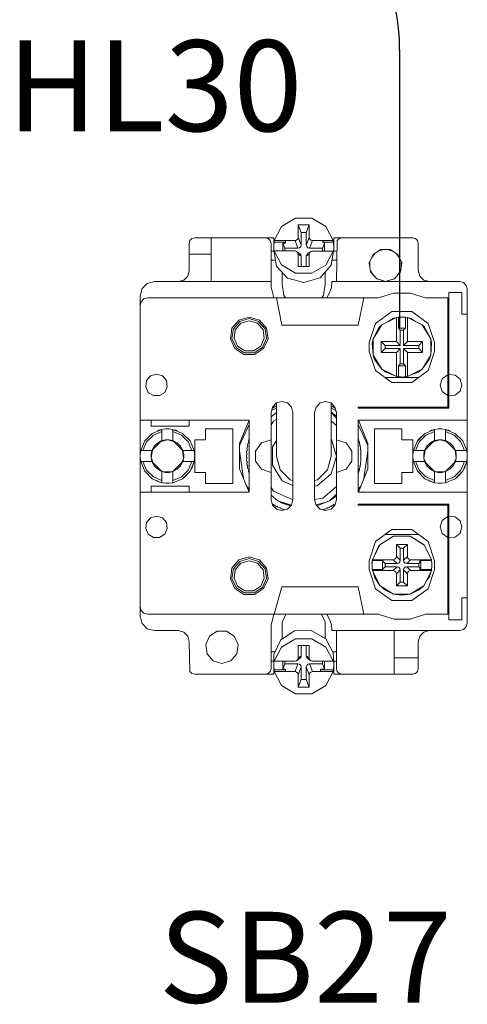
# Model space of a CAD drawing. Units: millimetres. Extents: x -2483 to 5172, y -45 to 475.
# Drawn here: x 4231 to 4239, y 154 to 172 of the extents above; entities that cross this region are included whole.
import ezdxf

# ---------------------------------------------------------------- set-up
doc = ezdxf.new("R2010")
doc.units = ezdxf.units.MM
doc.layers.add('EPLAN578', color=7, linetype='Continuous', lineweight=50)
doc.layers.add('ТЕКСТ', color=7, linetype='Continuous', lineweight=13)
doc.styles.add('gost2304', font='times.ttf', dxfattribs={"width": 0.8, "height": 2.5})

msp = doc.modelspace()

# ---------------------------------------------------------------- linework, layer by layer
msp.add_line((4237.738, 171.501), (4237.738, 166.416))
msp.add_arc((4233.739, 171.501), 4, 359.9978, 88.9458)
at = {"layer": 'EPLAN578', "color": 30, "linetype": 'Continuous', "lineweight": 0, "ltscale": 4}
for p, q in [((4235.439, 168.011), (4235.573, 168.269)), ((4235.573, 168.269), (4235.829, 168.42)), ((4235.829, 168.42), (4236.131, 168.42)), ((4236.027, 168.156), (4236.08, 168.297)), ((4236.131, 168.42), (4236.387, 168.269)), ((4236.387, 168.269), (4236.521, 168.011)), ((4236.027, 167.926), (4236.027, 168.156)), ((4233.88, 167.959), (4233.893, 168.009)), ((4233.88, 167.459), (4233.88, 167.959)), ((4233.893, 168.009), (4233.93, 168.046)), ((4233.93, 168.046), (4233.98, 168.059)), ((4233.98, 168.059), (4235.43, 168.059)), ((4234.28, 167.259), (4234.28, 168.059)), ((4235.28, 168.059), (4235.33, 168.046)), ((4235.33, 168.046), (4235.367, 168.009)), ((4235.367, 168.009), (4235.38, 167.959)), ((4235.43, 167.819), (4235.43, 168.059)), ((4235.431, 167.918), (4235.439, 167.981)), ((4235.439, 168.011), (4235.821, 168.011)), ((4235.598, 167.82), (4235.598, 167.964)), ((4235.647, 167.964), (4235.647, 168.011)), ((4235.85, 168.018), (4235.872, 168.04)), ((4235.872, 168.04), (4235.88, 168.067)), ((4235.903, 167.877), (4235.925, 167.899)), ((4235.925, 167.899), (4235.933, 167.926)), ((4236.035, 167.899), (4236.057, 167.877)), ((4236.088, 168.04), (4236.11, 168.018)), ((4236.11, 168.018), (4236.139, 168.011)), ((4236.139, 168.011), (4236.521, 168.011)), ((4236.327, 168.011), (4236.362, 167.964)), ((4236.327, 167.981), (4236.521, 167.981)), ((4236.362, 167.819), (4236.362, 167.964)), ((4236.529, 167.852), (4236.529, 167.917)), ((4236.53, 168.059), (4237.98, 168.059)), ((4236.53, 167.819), (4236.53, 168.059)), ((4236.58, 167.259), (4236.593, 168.009)), ((4236.593, 168.009), (4236.63, 168.046)), ((4236.63, 168.046), (4236.68, 168.059)), ((4237.98, 168.059), (4238.03, 168.046)), ((4238.03, 168.046), (4238.067, 168.009)), ((4238.067, 168.009), (4238.08, 167.959)), ((4233.88, 167.759), (4234.28, 167.759)), ((4235.38, 167.819), (4235.435, 167.819)), ((4235.439, 167.79), (4235.439, 167.821)), ((4235.439, 167.79), (4235.482, 167.542)), ((4235.58, 167.821), (4235.647, 167.82)), ((4235.647, 167.82), (4235.821, 167.82)), ((4235.821, 167.82), (4235.85, 167.813)), ((4235.873, 167.791), (4235.88, 167.764)), ((4235.874, 167.87), (4235.903, 167.877)), ((4235.88, 167.764), (4235.933, 167.723)), ((4235.903, 167.772), (4235.925, 167.751)), ((4235.925, 167.751), (4235.933, 167.723)), ((4235.933, 167.535), (4235.933, 167.723)), ((4236.027, 167.535), (4236.027, 167.723)), ((4236.035, 167.75), (4236.057, 167.772)), ((4236.057, 167.877), (4236.086, 167.87)), ((4236.057, 167.772), (4236.11, 167.812)), ((4236.088, 167.791), (4236.11, 167.812)), ((4236.11, 167.812), (4236.139, 167.819)), ((4236.139, 167.819), (4236.327, 167.819)), ((4236.327, 167.819), (4236.38, 167.819)), ((4236.38, 167.819), (4236.52, 167.819)), ((4236.386, 167.562), (4236.52, 167.819)), ((4236.486, 167.56), (4236.52, 167.788)), ((4236.525, 167.819), (4236.58, 167.819)), ((4237.225, 167.694), (4237.285, 167.776)), ((4237.253, 167.756), (4237.395, 167.847)), ((4237.347, 167.816), (4237.443, 167.847)), ((4237.395, 167.847), (4237.565, 167.847)), ((4237.517, 167.847), (4237.613, 167.816)), ((4237.565, 167.847), (4237.707, 167.756)), ((4237.675, 167.776), (4237.735, 167.694)), ((4237.707, 167.756), (4237.777, 167.602)), ((4235.38, 167.652), (4235.463, 167.652)), ((4235.482, 167.542), (4235.685, 167.322)), ((4235.573, 167.563), (4235.828, 167.412)), ((4236.13, 167.411), (4236.386, 167.562)), ((4236.284, 167.327), (4236.486, 167.56)), ((4236.5, 167.652), (4236.58, 167.652)), ((4237.195, 167.521), (4237.195, 167.628)), ((4237.753, 167.435), (4237.777, 167.602)), ((4237.765, 167.521), (4237.765, 167.628)), ((4233.78, 167.286), (4233.853, 167.359)), ((4233.853, 167.359), (4233.88, 167.459)), ((4235.584, 167.214), (4235.584, 167.431)), ((4235.828, 167.412), (4236.13, 167.411)), ((4236.376, 167.214), (4236.376, 167.433)), ((4237.204, 167.453), (4237.274, 167.358)), ((4237.207, 167.435), (4237.318, 167.307)), ((4237.642, 167.307), (4237.753, 167.435)), ((4237.686, 167.358), (4237.756, 167.453)), ((4238.107, 167.359), (4238.18, 167.286)), ((4233.015, 167.129), (4233.11, 167.225)), ((4233.11, 167.225), (4233.24, 167.259)), ((4233.24, 167.259), (4235.38, 167.259)), ((4233.68, 167.259), (4233.78, 167.286)), ((4235.584, 167.214), (4235.616, 167.001)), ((4235.685, 167.322), (4235.98, 167.24)), ((4235.98, 167.24), (4236.284, 167.327)), ((4236.344, 167.001), (4236.376, 167.214)), ((4236.487, 167.153), (4236.498, 167.259)), ((4236.498, 167.259), (4238.84, 167.259)), ((4237.312, 167.314), (4237.48, 167.259)), ((4237.318, 167.307), (4237.48, 167.259)), ((4238.18, 167.286), (4238.28, 167.259)), ((4238.84, 167.259), (4238.91, 167.241)), ((4238.91, 167.241), (4238.961, 167.189)), ((4238.961, 167.189), (4238.98, 167.119)), ((4232.98, 166.999), (4233.015, 167.129)), ((4235.616, 167.001), (4235.654, 166.959)), ((4236.306, 166.959), (4236.344, 167.001)), ((4236.455, 167.052), (4236.487, 167.153)), ((4237.344, 166.959), (4237.63, 167.048)), ((4237.63, 167.048), (4237.93, 167.048)), ((4237.93, 167.048), (4238.216, 166.959)), ((4238.64, 167.059), (4238.88, 167.059)), ((4238.98, 160.999), (4238.98, 167.119)), ((4232.98, 166.819), (4232.999, 166.889)), ((4232.999, 166.889), (4233.05, 166.941)), ((4233.05, 166.941), (4233.12, 166.959)), ((4235.48, 166.959), (4237.344, 166.959)), ((4236.98, 166.459), (4237.08, 166.959)), ((4238.216, 166.959), (4238.62, 166.959)), ((4237.295, 166.492), (4237.595, 166.71)), ((4237.595, 166.71), (4237.965, 166.71)), ((4237.965, 166.71), (4238.265, 166.492)), ((4234.662, 166.405), (4234.791, 166.554)), ((4234.689, 166.392), (4234.807, 166.529)), ((4234.725, 166.376), (4234.829, 166.495)), ((4234.791, 166.554), (4234.98, 166.609)), ((4234.807, 166.529), (4234.98, 166.579)), ((4234.829, 166.495), (4234.98, 166.539)), ((4234.98, 166.609), (4235.169, 166.554)), ((4234.98, 166.579), (4235.153, 166.529)), ((4234.98, 166.539), (4235.131, 166.495)), ((4235.131, 166.495), (4235.235, 166.376)), ((4235.169, 166.554), (4235.298, 166.405)), ((4235.58, 166.459), (4236.98, 166.459)), ((4237.18, 166.139), (4237.295, 166.492)), ((4237.251, 166.21), (4237.41, 166.466)), ((4237.364, 166.42), (4237.41, 166.466)), ((4237.41, 166.466), (4237.68, 166.6)), ((4237.529, 166.525), (4237.625, 166.587)), ((4237.625, 166.587), (4237.674, 166.597)), ((4237.68, 166.6), (4237.715, 166.606)), ((4237.715, 166.606), (4237.758, 166.609)), ((4237.715, 166.404), (4237.715, 166.606)), ((4237.758, 166.609), (4237.802, 166.609)), ((4237.802, 166.609), (4237.845, 166.606)), ((4237.88, 166.6), (4238.15, 166.466)), ((4237.886, 166.597), (4237.935, 166.587)), ((4237.935, 166.587), (4238.031, 166.525)), ((4238.15, 166.466), (4238.309, 166.21)), ((4238.15, 166.466), (4238.196, 166.42)), ((4238.265, 166.492), (4238.38, 166.139)), ((4235.235, 166.376), (4235.257, 166.22)), ((4235.271, 166.392), (4235.297, 166.214)), ((4235.298, 166.405), (4235.326, 166.21)), ((4237.809, 166.369), (4237.845, 166.404)), ((4237.809, 166.089), (4237.809, 166.369)), ((4238.171, 166.433), (4238.196, 166.42)), ((4238.196, 166.42), (4238.309, 166.21)), ((4235.192, 166.076), (4235.257, 166.22)), ((4235.222, 166.05), (4235.297, 166.214)), ((4235.245, 166.03), (4235.326, 166.21)), ((4237.4, 165.959), (4237.4, 166.159)), ((4238.089, 166.089), (4238.16, 166.159)), ((4238.16, 165.959), (4238.16, 166.159)), ((4238.38, 165.979), (4238.38, 166.139)), ((4234.715, 166.03), (4234.881, 165.924)), ((4234.738, 166.05), (4234.89, 165.952)), ((4234.768, 166.076), (4234.901, 165.991)), ((4234.881, 165.924), (4235.079, 165.924)), ((4234.89, 165.952), (4235.07, 165.952)), ((4234.901, 165.991), (4235.059, 165.991)), ((4235.059, 165.991), (4235.192, 166.076)), ((4235.07, 165.952), (4235.222, 166.05)), ((4235.079, 165.924), (4235.245, 166.03)), ((4237.471, 166.089), (4237.751, 166.089)), ((4237.68, 165.959), (4237.751, 166.03)), ((4237.88, 165.959), (4238.16, 165.959)), ((4238.265, 165.627), (4238.38, 165.979)), ((4237.251, 165.909), (4237.28, 165.831)), ((4237.28, 165.831), (4237.41, 165.653)), ((4238.15, 165.653), (4238.309, 165.909)), ((4238.15, 165.653), (4238.28, 165.831)), ((4238.28, 165.831), (4238.309, 165.909)), ((4233.172, 165.528), (4233.28, 165.559)), ((4233.28, 165.559), (4233.388, 165.528)), ((4237.295, 165.627), (4237.595, 165.409)), ((4237.483, 165.597), (4237.627, 165.545)), ((4237.933, 165.545), (4238.077, 165.597)), ((4237.965, 165.409), (4238.265, 165.627)), ((4238.077, 165.597), (4238.15, 165.653)), ((4233.098, 165.442), (4233.172, 165.528)), ((4233.388, 165.528), (4233.462, 165.442)), ((4233.462, 165.442), (4233.478, 165.331)), ((4237.47, 165.499), (4238.09, 165.499)), ((4237.595, 165.409), (4237.965, 165.409)), ((4237.737, 165.511), (4237.758, 165.51)), ((4237.758, 165.51), (4237.78, 165.509)), ((4237.78, 165.509), (4237.823, 165.511)), ((4237.823, 165.511), (4237.845, 165.513)), ((4238.519, 165.478), (4238.62, 165.55)), ((4238.756, 165.544), (4238.846, 165.471)), ((4233.129, 165.228), (4233.224, 165.168)), ((4233.336, 165.168), (4233.431, 165.228)), ((4233.431, 165.228), (4233.478, 165.331)), ((4238.519, 165.241), (4238.62, 165.169)), ((4238.756, 165.174), (4238.846, 165.248)), ((4233.224, 165.168), (4233.336, 165.168)), ((4235.407, 164.959), (4235.48, 165.033)), ((4235.48, 165.033), (4235.58, 165.059)), ((4235.58, 165.059), (4235.68, 165.033)), ((4235.68, 165.033), (4235.753, 164.959)), ((4236.207, 164.959), (4236.28, 165.033)), ((4236.28, 165.033), (4236.38, 165.059)), ((4236.38, 165.059), (4236.48, 165.033)), ((4238.64, 165.163), (4238.756, 165.174)), ((4235.38, 164.778), (4235.48, 164.861)), ((4235.38, 163.259), (4235.38, 164.859)), ((4235.39, 164.896), (4235.48, 164.936)), ((4235.4, 164.935), (4235.403, 164.937)), ((4235.403, 164.937), (4235.415, 164.945)), ((4235.415, 164.945), (4235.429, 164.941)), ((4235.429, 164.941), (4235.432, 164.955)), ((4235.432, 164.955), (4235.447, 164.964)), ((4235.447, 164.964), (4235.463, 164.973)), ((4235.463, 164.973), (4235.478, 164.982)), ((4236.18, 164.859), (4236.207, 164.959)), ((4236.48, 164.936), (4236.57, 164.896)), ((4236.48, 164.864), (4236.58, 164.793)), ((4236.48, 164.857), (4236.58, 164.757)), ((4236.482, 164.982), (4236.497, 164.973)), ((4236.497, 164.973), (4236.513, 164.964)), ((4236.513, 164.964), (4236.528, 164.955)), ((4236.528, 164.955), (4236.531, 164.941)), ((4236.531, 164.941), (4236.545, 164.945)), ((4236.545, 164.945), (4236.557, 164.937)), ((4236.553, 164.959), (4236.58, 164.859)), ((4236.557, 164.937), (4236.56, 164.935)), ((4236.58, 163.259), (4236.58, 164.859)), ((4232.98, 164.719), (4234.98, 164.719)), ((4233.88, 164.609), (4233.88, 164.719)), ((4234.803, 164.291), (4234.978, 164.719)), ((4234.98, 163.399), (4234.98, 164.719)), ((4235.38, 164.634), (4235.423, 164.702)), ((4235.423, 164.702), (4235.48, 164.728)), ((4236.48, 164.705), (4236.58, 164.619)), ((4236.98, 164.719), (4238.98, 164.719)), ((4236.982, 164.719), (4237.157, 164.291)), ((4233.202, 164.475), (4233.38, 164.549)), ((4233.222, 164.44), (4233.38, 164.508)), ((4233.298, 164.515), (4233.325, 164.535)), ((4233.325, 164.535), (4233.38, 164.549)), ((4233.446, 164.558), (4233.514, 164.558)), ((4233.514, 164.558), (4233.58, 164.549)), ((4233.58, 164.342), (4233.58, 164.549)), ((4233.58, 164.508), (4233.58, 164.549)), ((4233.58, 164.508), (4233.738, 164.44)), ((4233.758, 164.475), (4233.885, 164.353)), ((4233.758, 164.475), (4233.895, 164.338)), ((4234.68, 163.559), (4234.68, 164.559)), ((4234.803, 164.253), (4234.98, 164.641)), ((4236.98, 164.641), (4237.157, 164.253)), ((4237.28, 164.559), (4237.78, 164.559)), ((4238.065, 164.338), (4238.202, 164.475)), ((4238.075, 164.353), (4238.202, 164.475)), ((4238.202, 164.475), (4238.38, 164.549)), ((4238.222, 164.44), (4238.38, 164.508)), ((4238.298, 164.515), (4238.325, 164.535)), ((4238.325, 164.535), (4238.38, 164.549)), ((4238.446, 164.558), (4238.514, 164.558)), ((4238.514, 164.558), (4238.58, 164.549)), ((4238.58, 164.508), (4238.58, 164.549)), ((4238.58, 164.342), (4238.58, 164.549)), ((4238.58, 164.508), (4238.738, 164.44)), ((4238.635, 164.535), (4238.662, 164.515)), ((4238.758, 164.475), (4238.895, 164.338)), ((4238.758, 164.475), (4238.885, 164.353)), ((4232.99, 164.159), (4233.065, 164.338)), ((4233.031, 164.159), (4233.099, 164.318)), ((4233.065, 164.338), (4233.075, 164.353)), ((4233.099, 164.318), (4233.222, 164.44)), ((4233.239, 164.238), (4233.302, 164.301)), ((4233.302, 164.301), (4233.38, 164.342)), ((4233.363, 164.325), (4233.48, 164.359)), ((4233.413, 164.352), (4233.446, 164.357)), ((4233.446, 164.357), (4233.48, 164.359)), ((4233.514, 164.357), (4233.58, 164.342)), ((4233.58, 164.342), (4233.658, 164.301)), ((4233.58, 164.342), (4233.763, 164.159)), ((4233.658, 164.301), (4233.721, 164.238)), ((4233.738, 164.44), (4233.861, 164.318)), ((4233.861, 164.318), (4233.929, 164.159)), ((4233.885, 164.353), (4233.895, 164.338)), ((4233.895, 164.338), (4233.97, 164.159)), ((4234.955, 164.286), (4234.959, 164.304)), ((4234.959, 164.304), (4234.971, 164.311)), ((4234.968, 164.34), (4234.973, 164.357)), ((4234.968, 164.34), (4234.971, 164.311)), ((4234.973, 164.357), (4234.978, 164.374)), ((4235.095, 164.152), (4235.204, 164.302)), ((4235.204, 164.302), (4235.38, 164.359)), ((4235.404, 164.228), (4235.48, 164.346)), ((4236.48, 164.388), (4236.485, 164.384)), ((4236.58, 164.359), (4236.756, 164.302)), ((4236.982, 164.374), (4236.987, 164.357)), ((4236.987, 164.357), (4236.992, 164.34)), ((4236.992, 164.34), (4236.996, 164.323)), ((4236.996, 164.323), (4237.001, 164.304)), ((4237.001, 164.304), (4237.005, 164.286)), ((4237.157, 163.828), (4237.157, 164.291)), ((4237.98, 163.759), (4237.98, 164.359)), ((4237.99, 164.159), (4238.065, 164.338)), ((4238.031, 164.159), (4238.099, 164.318)), ((4238.065, 164.338), (4238.075, 164.353)), ((4238.099, 164.318), (4238.222, 164.44)), ((4238.239, 164.238), (4238.302, 164.301)), ((4238.302, 164.301), (4238.38, 164.342)), ((4238.363, 164.325), (4238.48, 164.359)), ((4238.413, 164.352), (4238.446, 164.357)), ((4238.446, 164.357), (4238.48, 164.359)), ((4238.514, 164.357), (4238.547, 164.352)), ((4238.547, 164.352), (4238.58, 164.342)), ((4238.58, 164.342), (4238.763, 164.159)), ((4238.58, 164.342), (4238.658, 164.301)), ((4238.658, 164.301), (4238.721, 164.238)), ((4238.738, 164.44), (4238.861, 164.318)), ((4238.861, 164.318), (4238.929, 164.159)), ((4238.885, 164.353), (4238.895, 164.338)), ((4238.895, 164.338), (4238.97, 164.159)), ((4232.981, 164.093), (4232.99, 164.159)), ((4232.99, 164.159), (4233.197, 164.159)), ((4233.182, 164.093), (4233.197, 164.159)), ((4233.183, 164.019), (4233.205, 164.167)), ((4233.721, 164.238), (4233.763, 164.159)), ((4233.755, 164.167), (4233.777, 164.019)), ((4234.803, 164.158), (4234.876, 163.649)), ((4234.932, 164.124), (4234.933, 164.142)), ((4234.932, 164.124), (4234.941, 164.096)), ((4234.933, 164.142), (4234.935, 164.159)), ((4234.935, 164.159), (4234.946, 164.168)), ((4234.939, 164.197), (4234.941, 164.214)), ((4234.939, 164.197), (4234.946, 164.168)), ((4234.941, 164.214), (4234.944, 164.232)), ((4234.944, 164.232), (4234.956, 164.24)), ((4234.951, 164.269), (4234.955, 164.286)), ((4234.951, 164.269), (4234.956, 164.24)), ((4237.004, 164.24), (4237.008, 164.246)), ((4237.005, 164.286), (4237.009, 164.269)), ((4237.009, 164.269), (4237.012, 164.252)), ((4237.012, 164.252), (4237.016, 164.232)), ((4237.014, 164.168), (4237.019, 164.173)), ((4237.016, 164.232), (4237.019, 164.214)), ((4237.019, 164.214), (4237.021, 164.197)), ((4237.021, 164.197), (4237.023, 164.179)), ((4237.023, 164.179), (4237.025, 164.159)), ((4237.025, 164.159), (4237.027, 164.142)), ((4237.027, 164.142), (4237.028, 164.124)), ((4237.028, 164.124), (4237.029, 164.106)), ((4237.084, 163.649), (4237.157, 164.158)), ((4237.981, 164.093), (4237.99, 164.159)), ((4237.99, 164.159), (4238.197, 164.159)), ((4238.182, 164.093), (4238.197, 164.159)), ((4238.183, 164.019), (4238.205, 164.167)), ((4238.721, 164.238), (4238.763, 164.159)), ((4238.755, 164.167), (4238.777, 164.019)), ((4232.981, 164.026), (4232.981, 164.093)), ((4232.99, 163.959), (4233.197, 163.959)), ((4232.99, 163.959), (4233.065, 163.781)), ((4233.031, 163.959), (4233.099, 163.801)), ((4233.185, 164.013), (4233.219, 163.937)), ((4233.58, 163.777), (4233.763, 163.959)), ((4233.721, 163.881), (4233.763, 163.959)), ((4233.741, 163.937), (4233.775, 164.013)), ((4233.861, 163.801), (4233.929, 163.959)), ((4233.895, 163.781), (4233.97, 163.959)), ((4233.929, 163.839), (4233.97, 163.959)), ((4234.93, 164.086), (4234.941, 164.096)), ((4234.932, 163.995), (4234.941, 164.023)), ((4234.932, 163.995), (4234.933, 163.977)), ((4234.933, 163.977), (4234.935, 163.96)), ((4234.939, 163.922), (4234.946, 163.951)), ((4236.413, 163.809), (4236.48, 164.059)), ((4237.019, 164.096), (4237.024, 164.101)), ((4237.021, 163.922), (4237.023, 163.94)), ((4237.023, 163.94), (4237.025, 163.96)), ((4237.025, 163.96), (4237.027, 163.977)), ((4237.027, 163.977), (4237.028, 163.995)), ((4237.028, 163.995), (4237.029, 164.013)), ((4237.029, 164.106), (4237.03, 164.086)), ((4237.029, 164.013), (4237.03, 164.033)), ((4237.03, 164.033), (4237.03, 164.086)), ((4237.981, 164.026), (4237.981, 164.093)), ((4237.99, 163.959), (4238.065, 163.781)), ((4237.99, 163.959), (4238.197, 163.959)), ((4238.031, 163.959), (4238.099, 163.801)), ((4238.185, 164.013), (4238.219, 163.937)), ((4238.58, 163.777), (4238.763, 163.959)), ((4238.721, 163.881), (4238.763, 163.959)), ((4238.741, 163.937), (4238.775, 164.013)), ((4238.861, 163.801), (4238.929, 163.959)), ((4238.895, 163.781), (4238.97, 163.959)), ((4238.929, 163.839), (4238.97, 163.959)), ((4233.065, 163.781), (4233.202, 163.644)), ((4233.099, 163.801), (4233.222, 163.679)), ((4233.239, 163.881), (4233.302, 163.818)), ((4233.302, 163.818), (4233.38, 163.777)), ((4233.366, 163.79), (4233.392, 163.774)), ((4233.402, 163.772), (4233.558, 163.772)), ((4233.446, 163.761), (4233.514, 163.761)), ((4233.514, 163.761), (4233.58, 163.777)), ((4233.568, 163.774), (4233.594, 163.79)), ((4233.58, 163.777), (4233.658, 163.818)), ((4233.658, 163.818), (4233.721, 163.881)), ((4233.738, 163.679), (4233.861, 163.801)), ((4233.758, 163.644), (4233.895, 163.781)), ((4233.786, 163.664), (4233.895, 163.781)), ((4233.91, 163.816), (4233.929, 163.839)), ((4233.98, 163.759), (4234.18, 163.759)), ((4234.939, 163.922), (4234.941, 163.904)), ((4234.941, 163.904), (4234.944, 163.887)), ((4234.951, 163.85), (4234.956, 163.879)), ((4234.951, 163.85), (4234.955, 163.832)), ((4234.955, 163.832), (4234.957, 163.823)), ((4234.959, 163.815), (4234.971, 163.808)), ((4234.968, 163.779), (4234.971, 163.808)), ((4234.968, 163.779), (4234.973, 163.761)), ((4234.973, 163.761), (4234.978, 163.744)), ((4235.204, 163.817), (4235.38, 163.759)), ((4235.547, 163.809), (4235.73, 163.626)), ((4236.23, 163.626), (4236.413, 163.809)), ((4236.58, 163.759), (4236.756, 163.817)), ((4236.982, 163.399), (4237.157, 163.828)), ((4236.982, 163.744), (4236.987, 163.761)), ((4236.987, 163.761), (4236.992, 163.779)), ((4236.989, 163.808), (4236.995, 163.811)), ((4236.992, 163.779), (4236.996, 163.796)), ((4236.996, 163.796), (4237.001, 163.815)), ((4237.001, 163.815), (4237.005, 163.832)), ((4237.003, 163.824), (4237.005, 163.832)), ((4237.004, 163.879), (4237.01, 163.883)), ((4237.005, 163.832), (4237.009, 163.85)), ((4237.011, 163.859), (4237.012, 163.867)), ((4237.012, 163.867), (4237.016, 163.887)), ((4237.016, 163.887), (4237.019, 163.904)), ((4237.019, 163.904), (4237.021, 163.922)), ((4238.065, 163.781), (4238.202, 163.644)), ((4238.099, 163.801), (4238.222, 163.679)), ((4238.239, 163.881), (4238.302, 163.818)), ((4238.302, 163.818), (4238.38, 163.777)), ((4238.366, 163.79), (4238.392, 163.774)), ((4238.402, 163.772), (4238.558, 163.772)), ((4238.446, 163.761), (4238.514, 163.761)), ((4238.514, 163.761), (4238.58, 163.777)), ((4238.568, 163.774), (4238.594, 163.79)), ((4238.58, 163.777), (4238.658, 163.818)), ((4238.658, 163.818), (4238.721, 163.881)), ((4238.738, 163.679), (4238.861, 163.801)), ((4238.758, 163.644), (4238.895, 163.781)), ((4238.786, 163.664), (4238.895, 163.781)), ((4238.91, 163.816), (4238.929, 163.839)), ((4233.202, 163.644), (4233.38, 163.57)), ((4233.222, 163.679), (4233.38, 163.61)), ((4233.265, 163.618), (4233.29, 163.597)), ((4233.29, 163.597), (4233.38, 163.57)), ((4233.514, 163.561), (4233.58, 163.57)), ((4233.58, 163.61), (4233.738, 163.679)), ((4233.758, 163.644), (4233.786, 163.664)), ((4235.587, 163.606), (4235.78, 163.518)), ((4235.73, 163.626), (4235.78, 163.613)), ((4236.18, 163.613), (4236.23, 163.626)), ((4236.229, 163.514), (4236.485, 163.735)), ((4238.202, 163.644), (4238.38, 163.57)), ((4238.222, 163.679), (4238.38, 163.61)), ((4238.265, 163.618), (4238.29, 163.597)), ((4238.29, 163.597), (4238.38, 163.57)), ((4238.514, 163.561), (4238.58, 163.57)), ((4238.58, 163.61), (4238.738, 163.679)), ((4238.758, 163.644), (4238.786, 163.664)), ((4232.98, 163.399), (4234.98, 163.399)), ((4232.98, 161.299), (4232.98, 163.399)), ((4233.446, 163.561), (4233.514, 163.561)), ((4233.88, 163.399), (4233.88, 163.509)), ((4234.933, 163.51), (4234.98, 163.455)), ((4235.38, 163.484), (4235.423, 163.417)), ((4235.423, 163.417), (4235.779, 163.255)), ((4236.18, 163.507), (4236.229, 163.514)), ((4236.333, 163.286), (4236.58, 163.5)), ((4236.98, 163.455), (4237.027, 163.51)), ((4238.446, 163.561), (4238.514, 163.561)), ((4238.98, 160.999), (4238.98, 163.399)), ((4235.38, 163.34), (4235.505, 163.237)), ((4236.18, 163.264), (4236.333, 163.286)), ((4236.205, 163.166), (4236.369, 163.207)), ((4236.219, 163.147), (4236.455, 163.237)), ((4236.369, 163.207), (4236.455, 163.237)), ((4236.455, 163.237), (4236.58, 163.362)), ((4236.455, 163.237), (4236.58, 163.326)), ((4236.553, 163.159), (4236.58, 163.259)), ((4235.4, 163.184), (4235.415, 163.174)), ((4235.407, 163.159), (4235.48, 163.086)), ((4235.415, 163.174), (4235.429, 163.177)), ((4235.429, 163.177), (4235.432, 163.164)), ((4235.432, 163.164), (4235.447, 163.155)), ((4235.447, 163.155), (4235.463, 163.146)), ((4235.463, 163.146), (4235.478, 163.137)), ((4235.478, 163.137), (4235.492, 163.141)), ((4235.48, 163.086), (4235.58, 163.059)), ((4235.512, 163.12), (4235.557, 163.109)), ((4235.557, 163.109), (4235.562, 163.096)), ((4235.562, 163.096), (4235.571, 163.093)), ((4235.578, 163.089), (4235.587, 163.086)), ((4235.58, 163.059), (4235.68, 163.086)), ((4235.585, 163.195), (4235.739, 163.145)), ((4235.595, 163.083), (4235.612, 163.076)), ((4235.612, 163.076), (4235.624, 163.082)), ((4235.624, 163.082), (4235.629, 163.072)), ((4235.68, 163.086), (4235.753, 163.159)), ((4236.207, 163.159), (4236.28, 163.086)), ((4236.28, 163.086), (4236.38, 163.059)), ((4236.331, 163.072), (4236.336, 163.082)), ((4236.348, 163.076), (4236.365, 163.083)), ((4236.365, 163.083), (4236.382, 163.089)), ((4236.38, 163.059), (4236.48, 163.086)), ((4236.382, 163.089), (4236.398, 163.096)), ((4236.398, 163.096), (4236.403, 163.109)), ((4236.448, 163.12), (4236.456, 163.124)), ((4236.468, 163.141), (4236.482, 163.137)), ((4236.48, 163.086), (4236.553, 163.159)), ((4236.482, 163.137), (4236.497, 163.146)), ((4236.497, 163.146), (4236.513, 163.155)), ((4236.513, 163.155), (4236.528, 163.164)), ((4236.528, 163.164), (4236.531, 163.177)), ((4236.531, 163.177), (4236.545, 163.174)), ((4236.545, 163.174), (4236.56, 163.184)), ((4238.64, 161.059), (4238.64, 163.179)), ((4233.098, 162.842), (4233.172, 162.928)), ((4233.172, 162.928), (4233.28, 162.959)), ((4233.28, 162.959), (4233.388, 162.928)), ((4233.388, 162.928), (4233.462, 162.842)), ((4238.519, 162.878), (4238.62, 162.95)), ((4238.64, 162.955), (4238.756, 162.944)), ((4238.756, 162.944), (4238.846, 162.871)), ((4233.431, 162.628), (4233.478, 162.731)), ((4233.462, 162.842), (4233.478, 162.731)), ((4237.295, 162.492), (4237.595, 162.71)), ((4237.595, 162.71), (4237.965, 162.71)), ((4237.965, 162.71), (4238.265, 162.492)), ((4233.129, 162.628), (4233.224, 162.568)), ((4233.224, 162.568), (4233.336, 162.568)), ((4233.336, 162.568), (4233.431, 162.628)), ((4237.18, 162.139), (4237.295, 162.492)), ((4237.373, 162.429), (4237.629, 162.588)), ((4237.373, 162.429), (4237.612, 162.583)), ((4237.47, 162.619), (4238.09, 162.619)), ((4237.612, 162.583), (4237.629, 162.588)), ((4237.919, 162.592), (4237.931, 162.588)), ((4238.265, 162.492), (4238.38, 162.139)), ((4238.519, 162.641), (4238.62, 162.569)), ((4238.64, 162.563), (4238.756, 162.574)), ((4238.756, 162.574), (4238.846, 162.648)), ((4237.239, 162.159), (4237.373, 162.429)), ((4237.291, 162.265), (4237.357, 162.411)), ((4237.357, 162.411), (4237.373, 162.429)), ((4237.809, 162.369), (4237.88, 162.439)), ((4237.809, 162.148), (4237.809, 162.369)), ((4238.183, 162.434), (4238.187, 162.429)), ((4238.187, 162.429), (4238.321, 162.159)), ((4234.662, 162.005), (4234.791, 162.154)), ((4234.689, 161.992), (4234.807, 162.129)), ((4234.791, 162.154), (4234.98, 162.209)), ((4234.807, 162.129), (4234.98, 162.179)), ((4234.829, 162.095), (4234.98, 162.139)), ((4234.98, 162.209), (4235.169, 162.154)), ((4234.98, 162.179), (4235.153, 162.129)), ((4234.98, 162.139), (4235.131, 162.095)), ((4235.153, 162.129), (4235.271, 161.992)), ((4235.169, 162.154), (4235.298, 162.005)), ((4237.18, 161.979), (4237.18, 162.139)), ((4237.239, 162.159), (4237.621, 162.159)), ((4237.423, 162.142), (4237.44, 162.159)), ((4237.427, 161.986), (4237.427, 162.133)), ((4237.65, 162.167), (4237.672, 162.189)), ((4237.672, 162.189), (4237.68, 162.218)), ((4237.743, 162.119), (4237.751, 162.148)), ((4237.888, 162.189), (4237.91, 162.167)), ((4237.91, 162.167), (4237.939, 162.159)), ((4237.939, 162.159), (4238.321, 162.159)), ((4238.089, 162.089), (4238.125, 162.124)), ((4238.111, 162.124), (4238.111, 162.142)), ((4238.111, 162.142), (4238.324, 162.142)), ((4238.125, 161.995), (4238.125, 162.124)), ((4238.321, 162.159), (4238.324, 162.142)), ((4238.324, 162.142), (4238.329, 162.087)), ((4238.38, 161.979), (4238.38, 162.139)), ((4234.725, 161.976), (4234.829, 162.095)), ((4235.131, 162.095), (4235.235, 161.976)), ((4235.235, 161.976), (4235.257, 161.82)), ((4235.271, 161.992), (4235.297, 161.814)), ((4235.298, 162.005), (4235.326, 161.81)), ((4237.18, 161.979), (4237.295, 161.627)), ((4237.239, 161.959), (4237.621, 161.959)), ((4237.239, 161.959), (4237.373, 161.689)), ((4237.245, 161.947), (4237.282, 161.826)), ((4237.65, 161.952), (4237.672, 161.929)), ((4237.68, 161.9), (4237.751, 161.971)), ((4237.691, 162.03), (4237.721, 162.022)), ((4237.721, 162.096), (4237.743, 162.119)), ((4237.721, 162.022), (4237.743, 162)), ((4237.743, 162), (4237.751, 161.971)), ((4237.817, 162.119), (4237.839, 162.096)), ((4237.817, 162), (4237.839, 162.022)), ((4237.839, 162.096), (4237.869, 162.089)), ((4237.839, 162.022), (4237.869, 162.03)), ((4237.888, 161.929), (4237.91, 161.952)), ((4237.91, 161.952), (4237.939, 161.959)), ((4237.939, 161.959), (4238.321, 161.959)), ((4238.111, 161.977), (4238.111, 161.995)), ((4238.111, 161.995), (4238.125, 161.995)), ((4238.187, 161.689), (4238.321, 161.959)), ((4238.265, 161.627), (4238.38, 161.979)), ((4238.286, 161.844), (4238.316, 161.95)), ((4238.321, 161.959), (4238.324, 161.977)), ((4238.324, 161.977), (4238.329, 162.032)), ((4238.329, 162.032), (4238.329, 162.087)), ((4235.192, 161.676), (4235.257, 161.82)), ((4235.222, 161.65), (4235.297, 161.814)), ((4235.245, 161.63), (4235.326, 161.81)), ((4237.282, 161.826), (4237.373, 161.689)), ((4237.672, 161.929), (4237.68, 161.9)), ((4237.68, 161.679), (4237.68, 161.9)), ((4238.231, 161.778), (4238.286, 161.844)), ((4234.715, 161.63), (4234.881, 161.524)), ((4234.738, 161.65), (4234.89, 161.552)), ((4234.768, 161.676), (4234.901, 161.591)), ((4234.901, 161.591), (4235.059, 161.591)), ((4235.059, 161.591), (4235.192, 161.676)), ((4235.07, 161.552), (4235.222, 161.65)), ((4235.079, 161.524), (4235.245, 161.63)), ((4235.435, 161.159), (4235.58, 161.659)), ((4237.295, 161.627), (4237.595, 161.409)), ((4237.373, 161.689), (4237.629, 161.53)), ((4237.373, 161.689), (4237.485, 161.595)), ((4237.485, 161.595), (4237.629, 161.53)), ((4237.965, 161.409), (4238.265, 161.627)), ((4238.084, 161.601), (4238.187, 161.689)), ((4234.881, 161.524), (4235.079, 161.524)), ((4234.89, 161.552), (4235.07, 161.552)), ((4237.595, 161.409), (4237.965, 161.409)), ((4237.78, 161.509), (4237.931, 161.53)), ((4232.999, 161.229), (4233.05, 161.178)), ((4233.05, 161.178), (4233.12, 161.159)), ((4233.12, 161.159), (4237.344, 161.159)), ((4235.38, 160.959), (4235.434, 161.159)), ((4235.584, 161.014), (4235.654, 161.159)), ((4236.306, 161.159), (4236.376, 161.014)), ((4236.455, 161.067), (4236.487, 160.965)), ((4237.344, 161.159), (4237.63, 161.071)), ((4237.63, 161.071), (4237.93, 161.071)), ((4237.93, 161.071), (4238.216, 161.159)), ((4238.216, 161.159), (4238.62, 161.159)), ((4238.64, 161.059), (4238.88, 161.059)), ((4233.015, 160.989), (4233.11, 160.894)), ((4233.11, 160.894), (4233.24, 160.859)), ((4233.24, 160.859), (4233.68, 160.859)), ((4233.68, 160.859), (4233.78, 160.833)), ((4235.38, 160.159), (4235.38, 160.959)), ((4235.584, 160.707), (4235.584, 161.014)), ((4235.812, 160.853), (4236.119, 160.861)), ((4236.119, 160.861), (4236.383, 160.711)), ((4236.376, 160.715), (4236.376, 161.014)), ((4236.487, 160.965), (4236.498, 160.859)), ((4236.498, 160.859), (4238.84, 160.859)), ((4237.64, 160.059), (4237.64, 160.859)), ((4238.18, 160.833), (4238.28, 160.859)), ((4238.84, 160.859), (4238.91, 160.878)), ((4238.91, 160.878), (4238.961, 160.929)), ((4238.961, 160.929), (4238.98, 160.999)), ((4233.78, 160.833), (4233.853, 160.759)), ((4233.853, 160.759), (4233.88, 160.659)), ((4234.253, 160.756), (4234.395, 160.847)), ((4234.395, 160.847), (4234.565, 160.847)), ((4234.565, 160.847), (4234.707, 160.756)), ((4234.707, 160.756), (4234.777, 160.602)), ((4235.434, 160.421), (4235.557, 160.69)), ((4235.557, 160.69), (4235.812, 160.853)), ((4235.573, 160.556), (4235.829, 160.707)), ((4235.829, 160.707), (4236.131, 160.707)), ((4236.131, 160.707), (4236.387, 160.556)), ((4236.383, 160.711), (4236.521, 160.45)), ((4238.107, 160.759), (4238.18, 160.833)), ((4233.88, 160.659), (4233.893, 160.109)), ((4234.753, 160.435), (4234.777, 160.602)), ((4235.88, 160.584), (4236.08, 160.584)), ((4235.933, 160.395), (4235.933, 160.584)), ((4236.027, 160.395), (4236.027, 160.584)), ((4236.387, 160.556), (4236.521, 160.298)), ((4234.207, 160.435), (4234.318, 160.307)), ((4234.642, 160.307), (4234.753, 160.435)), ((4235.38, 160.467), (4235.455, 160.467)), ((4235.431, 160.265), (4235.439, 160.329)), ((4235.872, 160.327), (4235.88, 160.355)), ((4235.903, 160.346), (4235.925, 160.367)), ((4235.925, 160.367), (4235.933, 160.395)), ((4236.035, 160.367), (4236.057, 160.346)), ((4236.057, 160.346), (4236.11, 160.305)), ((4236.088, 160.327), (4236.11, 160.305)), ((4236.512, 160.467), (4236.58, 160.467)), ((4236.521, 160.45), (4236.529, 160.265)), ((4237.64, 160.359), (4238.08, 160.359)), ((4234.318, 160.307), (4234.48, 160.259)), ((4234.48, 160.259), (4234.642, 160.307)), ((4235.367, 160.109), (4235.38, 160.159)), ((4235.38, 160.299), (4235.432, 160.299)), ((4235.43, 160.059), (4235.43, 160.299)), ((4235.439, 160.298), (4235.821, 160.298)), ((4235.439, 160.138), (4235.647, 160.138)), ((4235.598, 160.155), (4235.598, 160.298)), ((4235.647, 160.155), (4235.647, 160.108)), ((4235.821, 160.298), (4235.85, 160.305)), ((4235.874, 160.249), (4235.903, 160.242)), ((4235.88, 160.051), (4235.933, 160.193)), ((4235.903, 160.242), (4235.925, 160.22)), ((4235.925, 160.22), (4235.933, 160.193)), ((4236.035, 160.22), (4236.057, 160.242)), ((4236.057, 160.242), (4236.086, 160.249)), ((4236.11, 160.305), (4236.139, 160.298)), ((4236.139, 160.298), (4236.521, 160.298)), ((4236.289, 160.155), (4236.362, 160.155)), ((4236.289, 160.108), (4236.289, 160.155)), ((4236.289, 160.138), (4236.521, 160.138)), ((4236.362, 160.155), (4236.362, 160.298)), ((4236.527, 160.299), (4236.58, 160.299)), ((4236.529, 160.201), (4236.529, 160.265)), ((4236.53, 160.059), (4236.53, 160.299)), ((4238.067, 160.109), (4238.08, 160.159)), ((4233.893, 160.109), (4233.93, 160.073)), ((4233.93, 160.073), (4233.98, 160.059)), ((4233.98, 160.059), (4235.43, 160.059)), ((4235.28, 160.059), (4235.33, 160.073)), ((4235.33, 160.073), (4235.367, 160.109)), ((4235.439, 160.108), (4235.821, 160.108)), ((4235.85, 160.1), (4235.872, 160.079)), ((4235.872, 160.079), (4235.88, 160.051)), ((4235.88, 159.822), (4235.88, 160.051)), ((4236.088, 160.079), (4236.11, 160.1)), ((4236.11, 160.1), (4236.139, 160.108)), ((4236.387, 159.85), (4236.521, 160.108)), ((4236.53, 160.059), (4237.98, 160.059)), ((4236.593, 160.109), (4236.63, 160.073)), ((4236.63, 160.073), (4236.68, 160.059)), ((4237.98, 160.059), (4238.03, 160.073)), ((4238.03, 160.073), (4238.067, 160.109)), ((4235.573, 159.85), (4235.829, 159.699)), ((4236.131, 159.699), (4236.387, 159.85)), ((4235.829, 159.699), (4236.131, 159.699))]:
    msp.add_line(p, q, dxfattribs=at)
for points in [[(4235.933, 168.156), (4235.88, 168.297), (4236.08, 168.297)], [(4235.88, 168.297), (4235.88, 168.067), (4235.933, 167.926)], [(4236.08, 168.297), (4236.08, 168.067), (4236.088, 168.04)], [(4235.933, 167.926), (4235.933, 168.156), (4236.027, 168.156)], [(4235.38, 167.652), (4235.38, 167.959), (4235.38, 167.159)], [(4235.431, 167.918), (4235.431, 167.854), (4235.439, 167.79)], [(4235.439, 168.011), (4235.439, 167.981), (4235.647, 167.981)], [(4235.633, 167.87), (4235.598, 167.964), (4235.647, 167.964)], [(4235.85, 168.018), (4235.821, 168.011), (4235.874, 167.87)], [(4236.035, 167.899), (4236.027, 167.926), (4236.08, 168.067)], [(4236.139, 168.011), (4236.086, 167.87), (4236.327, 167.87)], [(4236.327, 167.819), (4236.327, 167.87), (4236.362, 167.964)], [(4236.521, 168.011), (4236.521, 167.981), (4236.529, 167.917)], [(4238.08, 167.959), (4238.08, 167.459), (4238.107, 167.359)], [(4235.573, 167.563), (4235.439, 167.821), (4235.58, 167.821)], [(4235.633, 167.82), (4235.633, 167.87), (4235.874, 167.87)], [(4235.873, 167.791), (4235.85, 167.813), (4235.903, 167.772)], [(4235.88, 167.764), (4235.88, 167.535), (4236.08, 167.535)], [(4236.035, 167.75), (4236.027, 167.723), (4236.08, 167.763)], [(4236.08, 167.535), (4236.08, 167.763), (4236.088, 167.791)], [(4236.52, 167.819), (4236.52, 167.788), (4236.529, 167.852)], [(4237.207, 167.435), (4237.183, 167.602), (4237.253, 167.756)], [(4235.38, 167.259), (4235.38, 167.159), (4235.434, 166.959)], [(4237.648, 167.314), (4237.48, 167.259), (4237.642, 167.307)], [(4232.999, 161.229), (4232.98, 161.299), (4232.98, 166.999)], [(4236.455, 167.052), (4236.402, 166.959), (4236.82, 166.959)], [(4238.64, 167.059), (4238.64, 165.555), (4238.756, 165.544)], [(4238.88, 167.059), (4238.88, 166.659), (4238.98, 166.659)], [(4238.98, 167.119), (4238.98, 164.059), (4238.98, 161.459)], [(4232.98, 166.819), (4232.98, 164.059), (4232.98, 161.119), (4233.015, 160.989)], [(4233.12, 166.959), (4235.48, 166.959), (4235.58, 166.459)], [(4238.62, 165.359), (4238.62, 166.959), (4238.62, 164.959)], [(4235.231, 166.438), (4235.153, 166.529), (4235.271, 166.392)], [(4237.68, 166.6), (4237.68, 166.159), (4237.751, 166.089)], [(4237.845, 166.404), (4237.845, 166.606), (4237.88, 166.6)], [(4237.88, 166.6), (4237.88, 166.159), (4238.16, 166.159)], [(4234.662, 166.405), (4234.634, 166.21), (4234.715, 166.03)], [(4234.689, 166.392), (4234.663, 166.214), (4234.738, 166.05)], [(4234.725, 166.376), (4234.703, 166.22), (4234.768, 166.076)], [(4237.364, 166.42), (4237.251, 166.21), (4237.251, 165.909), (4237.41, 165.653)], [(4237.751, 166.369), (4237.715, 166.404), (4237.845, 166.404)], [(4237.751, 166.089), (4237.751, 166.369), (4237.809, 166.369)], [(4237.18, 166.139), (4237.18, 165.979), (4237.295, 165.627)], [(4237.251, 165.909), (4237.236, 166.138), (4237.251, 166.21)], [(4237.471, 166.089), (4237.4, 166.159), (4237.68, 166.159)], [(4237.88, 166.159), (4237.809, 166.089), (4238.089, 166.089)], [(4238.309, 166.21), (4238.324, 166.138), (4238.309, 165.909), (4238.309, 166.21)], [(4237.471, 166.03), (4237.4, 165.959), (4237.68, 165.959)], [(4237.471, 166.089), (4237.471, 166.03), (4237.751, 166.03)], [(4237.68, 165.959), (4237.68, 165.519), (4237.715, 165.513)], [(4237.751, 166.03), (4237.751, 165.75), (4237.809, 165.75)], [(4237.809, 166.03), (4237.809, 165.75), (4237.845, 165.715)], [(4237.88, 165.959), (4237.809, 166.03), (4238.089, 166.03)], [(4237.88, 165.959), (4237.88, 165.519), (4238.15, 165.653)], [(4238.089, 166.089), (4238.089, 166.03), (4238.16, 165.959)], [(4237.751, 165.75), (4237.715, 165.715), (4237.845, 165.715)], [(4236.98, 164.939), (4238.64, 164.939), (4238.64, 165.555)], [(4237.483, 165.597), (4237.41, 165.653), (4237.68, 165.519)], [(4237.715, 165.715), (4237.715, 165.513), (4237.737, 165.511)], [(4237.845, 165.715), (4237.845, 165.513), (4237.88, 165.519)], [(4233.098, 165.442), (4233.082, 165.331), (4233.129, 165.228)], [(4238.519, 165.241), (4238.48, 165.359), (4238.519, 165.478)], [(4238.846, 165.471), (4238.88, 165.359), (4238.846, 165.248)], [(4235.48, 165.033), (4235.48, 164.059), (4235.547, 163.809)], [(4236.48, 164.059), (4236.48, 165.033), (4236.553, 164.959)], [(4235.407, 163.159), (4235.38, 163.259), (4235.38, 164.859), (4235.407, 164.959)], [(4235.753, 163.159), (4235.78, 163.259), (4235.78, 164.859), (4235.753, 164.959)], [(4236.18, 164.859), (4236.18, 163.259), (4236.207, 163.159)], [(4236.98, 164.939), (4236.98, 164.959), (4238.62, 164.959)], [(4233.18, 164.719), (4233.18, 164.609), (4233.88, 164.609)], [(4236.98, 164.719), (4236.98, 163.399), (4238.98, 163.399)], [(4233.075, 164.353), (4233.202, 164.475), (4233.065, 164.338)], [(4233.413, 164.352), (4233.38, 164.342), (4233.38, 164.549), (4233.446, 164.558)], [(4233.758, 164.475), (4233.58, 164.549), (4233.635, 164.535), (4233.662, 164.515)], [(4234.18, 164.359), (4234.18, 164.559), (4234.68, 164.559)], [(4237.28, 164.559), (4237.28, 163.559), (4237.78, 163.559)], [(4237.78, 164.559), (4237.78, 164.359), (4237.98, 164.359)], [(4238.413, 164.352), (4238.38, 164.342), (4238.38, 164.549), (4238.446, 164.558)], [(4238.758, 164.475), (4238.58, 164.549), (4238.635, 164.535)], [(4233.239, 164.238), (4233.197, 164.159), (4233.38, 164.342)], [(4233.597, 164.325), (4233.48, 164.359), (4233.514, 164.357)], [(4233.98, 164.359), (4233.98, 163.759), (4233.98, 164.359), (4234.18, 164.359)], [(4234.803, 164.291), (4234.803, 163.828), (4234.978, 163.399)], [(4236.485, 164.384), (4236.58, 164.059), (4236.485, 163.735)], [(4236.756, 163.817), (4236.865, 163.967), (4236.865, 164.152), (4236.756, 164.302)], [(4238.239, 164.238), (4238.197, 164.159), (4238.38, 164.342)], [(4238.597, 164.325), (4238.48, 164.359), (4238.514, 164.357)], [(4233.763, 164.159), (4233.97, 164.159), (4233.979, 164.093)], [(4233.763, 163.959), (4233.778, 164.025), (4233.778, 164.093), (4233.763, 164.159)], [(4235.095, 164.152), (4235.095, 163.967), (4235.204, 163.817)], [(4235.404, 164.228), (4235.404, 163.89), (4235.587, 163.606)], [(4238.763, 163.959), (4238.778, 164.025), (4238.778, 164.093), (4238.763, 164.159)], [(4238.763, 164.159), (4238.97, 164.159), (4238.979, 164.093)], [(4232.981, 164.093), (4232.981, 164.026), (4232.99, 163.959)], [(4233.182, 164.093), (4233.182, 164.025), (4233.197, 163.959)], [(4233.239, 163.881), (4233.197, 163.959), (4233.38, 163.777)], [(4233.763, 163.959), (4233.97, 163.959), (4233.979, 164.026)], [(4233.979, 164.093), (4233.979, 164.026), (4233.979, 164.093)], [(4234.93, 164.041), (4234.93, 164.068), (4234.93, 164.086)], [(4234.935, 164.028), (4234.93, 164.033), (4234.941, 164.023)], [(4234.94, 163.955), (4234.935, 163.96), (4234.946, 163.951)], [(4237.981, 164.093), (4237.981, 164.026), (4237.99, 163.959)], [(4238.182, 164.093), (4238.182, 164.025), (4238.197, 163.959)], [(4238.239, 163.881), (4238.197, 163.959), (4238.38, 163.777)], [(4238.763, 163.959), (4238.97, 163.959), (4238.979, 164.026)], [(4238.979, 164.093), (4238.979, 164.026), (4238.979, 164.093)], [(4233.446, 163.561), (4233.38, 163.57), (4233.38, 163.777), (4233.446, 163.761)], [(4233.758, 163.644), (4233.58, 163.57), (4233.58, 163.777)], [(4234.18, 163.759), (4234.18, 163.559), (4234.68, 163.559)], [(4234.95, 163.883), (4234.944, 163.887), (4234.956, 163.879)], [(4237.007, 163.841), (4237.009, 163.85), (4237.012, 163.867)], [(4237.78, 163.559), (4237.78, 163.759), (4237.98, 163.759)], [(4238.446, 163.561), (4238.38, 163.57), (4238.38, 163.777), (4238.446, 163.761)], [(4238.758, 163.644), (4238.58, 163.57), (4238.58, 163.777)], [(4233.18, 163.399), (4233.18, 163.509), (4233.88, 163.509)], [(4235.512, 163.234), (4235.505, 163.237), (4235.754, 163.161)], [(4235.585, 163.195), (4235.505, 163.237), (4235.741, 163.147)], [(4235.494, 163.135), (4235.492, 163.141), (4235.504, 163.124)], [(4236.342, 163.079), (4236.336, 163.082), (4236.348, 163.076)], [(4236.409, 163.107), (4236.403, 163.109), (4236.416, 163.104)], [(4236.424, 163.108), (4236.416, 163.104), (4236.441, 163.116)], [(4236.468, 163.141), (4236.464, 163.128), (4236.466, 163.134)], [(4236.98, 163.159), (4236.98, 163.179), (4238.64, 163.179)], [(4236.98, 163.159), (4238.62, 163.159), (4238.62, 161.159)], [(4238.519, 162.641), (4238.48, 162.759), (4238.519, 162.878)], [(4238.846, 162.871), (4238.88, 162.759), (4238.846, 162.648)], [(4233.098, 162.842), (4233.082, 162.731), (4233.129, 162.628)], [(4237.931, 162.588), (4237.629, 162.588), (4237.919, 162.592)], [(4238.187, 162.429), (4237.931, 162.588), (4238.183, 162.434)], [(4237.751, 162.369), (4237.68, 162.439), (4237.88, 162.439)], [(4237.68, 162.439), (4237.68, 162.218), (4237.751, 162.148)], [(4237.751, 162.148), (4237.751, 162.369), (4237.809, 162.369)], [(4237.88, 162.439), (4237.88, 162.218), (4237.888, 162.189)], [(4237.236, 161.977), (4237.234, 162.129), (4237.236, 162.142), (4237.231, 162.087)], [(4237.239, 162.159), (4237.236, 162.142), (4237.423, 162.142)], [(4237.423, 162.142), (4237.423, 161.977), (4237.44, 161.959)], [(4237.44, 162.159), (4237.427, 162.133), (4237.471, 162.089)], [(4237.65, 162.167), (4237.621, 162.159), (4237.691, 162.089)], [(4237.817, 162.119), (4237.809, 162.148), (4237.88, 162.218)], [(4237.939, 162.159), (4237.869, 162.089), (4238.089, 162.089)], [(4238.111, 162.142), (4238.111, 162.124), (4238.125, 162.124)], [(4234.662, 162.005), (4234.634, 161.81), (4234.715, 161.63)], [(4234.689, 161.992), (4234.663, 161.814), (4234.738, 161.65)], [(4234.725, 161.976), (4234.703, 161.82), (4234.768, 161.676)], [(4237.239, 161.959), (4237.236, 161.977), (4237.423, 161.977)], [(4237.44, 161.959), (4237.427, 161.986), (4237.471, 162.03)], [(4237.471, 162.089), (4237.691, 162.089), (4237.721, 162.096)], [(4237.471, 162.089), (4237.471, 162.03), (4237.691, 162.03)], [(4237.65, 161.952), (4237.621, 161.959), (4237.691, 162.03)], [(4237.751, 161.971), (4237.751, 161.75), (4237.809, 161.75)], [(4237.817, 162), (4237.809, 161.971), (4237.88, 161.9)], [(4237.809, 161.971), (4237.809, 161.75), (4237.88, 161.679)], [(4237.939, 161.959), (4237.869, 162.03), (4238.089, 162.03)], [(4238.089, 162.089), (4238.089, 162.03), (4238.125, 161.995)], [(4238.111, 161.995), (4238.111, 161.977), (4238.324, 161.977)], [(4237.88, 161.679), (4237.88, 161.9), (4237.888, 161.929)], [(4235.58, 161.659), (4236.98, 161.659), (4237.08, 161.159)], [(4237.751, 161.75), (4237.68, 161.679), (4237.88, 161.679)], [(4238.084, 161.601), (4237.931, 161.53), (4238.187, 161.689)], [(4237.78, 161.509), (4237.629, 161.53), (4237.931, 161.53)], [(4238.88, 161.059), (4238.88, 161.459), (4238.98, 161.459)], [(4236.455, 161.067), (4236.402, 161.159), (4236.82, 161.159)], [(4236.593, 160.109), (4236.58, 160.159), (4236.58, 160.859)], [(4234.207, 160.435), (4234.183, 160.602), (4234.253, 160.756)], [(4238.08, 160.159), (4238.08, 160.659), (4238.107, 160.759)], [(4235.439, 160.329), (4235.439, 160.298), (4235.573, 160.556)], [(4235.88, 160.584), (4235.88, 160.355), (4235.933, 160.395)], [(4236.08, 160.584), (4236.08, 160.355), (4236.088, 160.327)], [(4235.434, 160.421), (4235.431, 160.265), (4235.431, 160.201), (4235.439, 160.138)], [(4235.903, 160.346), (4235.85, 160.305), (4235.872, 160.327)], [(4236.035, 160.367), (4236.027, 160.395), (4236.08, 160.355)], [(4236.521, 160.298), (4236.521, 160.329), (4236.529, 160.265)], [(4235.439, 160.138), (4235.439, 160.108), (4235.573, 159.85)], [(4235.633, 160.249), (4235.598, 160.155), (4235.647, 160.155)], [(4235.633, 160.298), (4235.633, 160.249), (4235.874, 160.249)], [(4235.85, 160.1), (4235.821, 160.108), (4235.874, 160.249)], [(4235.933, 160.193), (4235.933, 159.963), (4236.027, 159.963)], [(4236.035, 160.22), (4236.027, 160.193), (4236.08, 160.051)], [(4236.027, 160.193), (4236.027, 159.963), (4236.08, 159.822)], [(4236.139, 160.108), (4236.086, 160.249), (4236.327, 160.249)], [(4236.139, 160.108), (4236.521, 160.108), (4236.521, 160.138), (4236.529, 160.201)], [(4236.327, 160.298), (4236.327, 160.249), (4236.362, 160.155)], [(4235.933, 159.963), (4235.88, 159.822), (4236.08, 159.822)], [(4236.08, 159.822), (4236.08, 160.051), (4236.088, 160.079)]]:
    msp.add_lwpolyline(points, dxfattribs=at)

# ---------------------------------------------------------------- texts
at = {"layer": 'ТЕКСТ', "lineweight": 50, "ltscale": 75, "char_height": 1, "width": 4.5, "attachment_point": 5, "style": 'gost2304'}
for s, insert in [('{\\H1.6667x;HL30}', (4233.248, 170.85)), ('{\\H1.6667x;SB27}', (4236.008, 154.87))]:
    msp.add_mtext(s, dxfattribs=dict(at, insert=insert))

doc.saveas('drawing.dxf')
